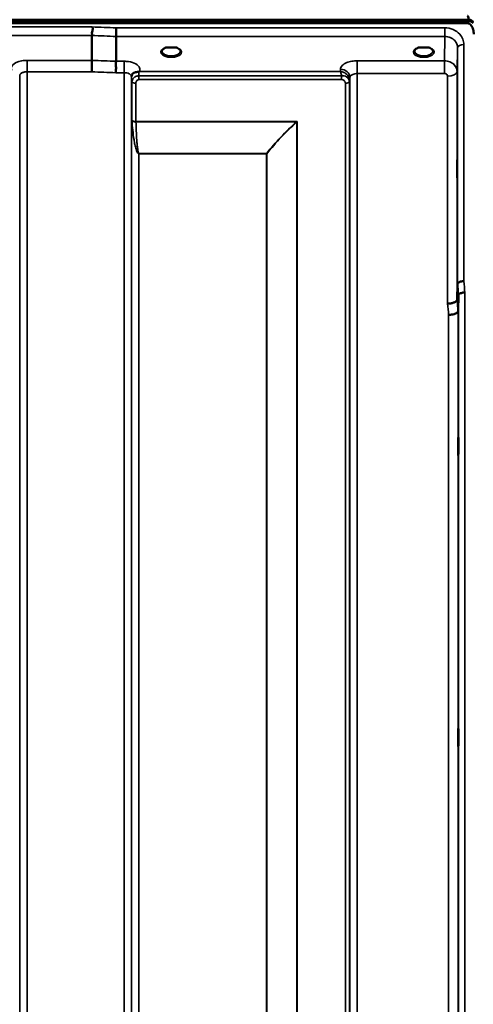
# Model space of a CAD drawing. Units: millimetres. Extents: x 0 to 11880, y 0 to 8400.
# Drawn here: x 3401 to 3615, y 5608 to 6074 of the extents above; entities that cross this region are included whole.
import ezdxf

# ---------------------------------------------------------------- set-up
doc = ezdxf.new("R2010")
doc.units = ezdxf.units.MM
doc.header["$LTSCALE"] = 40
doc.layers.add('Visible (ISO)', color=7, linetype='Continuous', lineweight=50)
doc.layers.add('Visible Narrow (ISO)', color=7, linetype='Continuous', lineweight=35)

# ---------------------------------------------------------------- blocks, each defined once
blk = doc.blocks.new('17')
at = {"layer": 'Visible (ISO)'}
for p, q in [((2617.58, 6073.99), (3613.29, 6073.99)), ((2617.58, 6073.56), (3613.29, 6073.56)), ((3613.21, 6074.12), (2617.65, 6074.12)), ((3613.29, 6073.56), (3613.29, 6073.99)), ((3612.59, 6072.45), (2618.27, 6072.45)), ((3434.93, 6054.87), (3434.93, 6066.61)), ((3446.38, 6054.43), (3446.38, 6066.17)), ((3471.71, 6060.93), (3470.08, 6060.93)), ((3474.78, 6060.93), (3473.16, 6060.93)), ((3591.21, 6060.93), (3589.58, 6060.93)), ((3594.28, 6060.93), (3592.66, 6060.93)), ((3595.38, 6057.85), (3595.38, 6057.85)), ((3607.71, 5941.48), (3607.91, 5949.19)), ((3608.41, 5943.83), (3608.21, 5936.12))]:
    blk.add_line(p, q, dxfattribs=at)
for centre, major_axis, ratio, start_param, end_param in [((3612.59, 5990.09), (0, 85.91), 0.034921, 6.073479, 6.283185), ((3612.59, 6112.82), (0, 40.37), 0.074317, 3.141593, 3.376416), ((3612.59, 6072.42), (-3, 0), 0.577198, 3.51876, 4.502683), ((3612.59, 6072.31), (-3, 0), 0.577198, 3.519491, 4.477565), ((3612.59, 6071.87), (-3, 0), 0.577198, 3.519491, 4.477565), ((3472.43, 6058.78), (4.3, 0), 0.507426, 1.401426, 1.740167), ((3591.93, 6058.78), (4.3, 0), 0.507426, 1.401426, 1.740167)]:
    blk.add_ellipse(centre, major_axis=major_axis, ratio=ratio, start_param=start_param, end_param=end_param, dxfattribs=at)
for points, knots in [([(3434.93, 6066.61), (3434.93, 6066.72), (3434.95, 6066.87), (3434.97, 6067.26), (3434.96, 6067.47), (3434.94, 6067.8), (3434.91, 6068.03), (3435.06, 6068.69), (3435.17, 6068.97), (3435.3, 6069.47), (3435.33, 6069.69), (3435.31, 6070.04), (3435.28, 6070.17), (3435.18, 6070.43), (3435.1, 6070.55), (3435.01, 6070.67), (3435, 6070.67), (3435, 6070.68)], [-0.6323935, -0.6323935, -0.6323935, -0.6323935, -0.5064712, -0.5064712, -0.3706207, -0.3706207, -0.2436974, -0.2436974, -0.1559018, -0.1559018, -0.0885682, -0.0885682, -0.0463538, -0.0463538, 0, 0, 0.0026204, 0.0026204, 0.0026204, 0.0026204]), ([(3446.45, 6070.24), (3446.44, 6069.9), (3446.43, 6069.53), (3446.42, 6068.76), (3446.41, 6068.36), (3446.4, 6067.88), (3446.4, 6067.77), (3446.39, 6067.41), (3446.39, 6067.17), (3446.39, 6066.63), (3446.38, 6066.37), (3446.38, 6066.17)], [-0.4683811, -0.4683811, -0.4683811, -0.4683811, -0.3515625, -0.3515625, -0.2343503, -0.2343503, -0.2007526, -0.2007526, -0.1171674, -0.1171674, 0, 0, 0, 0]), ([(3615.59, 6067.29), (3615.59, 6067.97), (3615.51, 6068.71), (3615.13, 6070.13), (3614.85, 6070.81), (3614.21, 6071.65), (3613.95, 6071.92), (3613.48, 6072.22), (3613.31, 6072.31), (3612.96, 6072.42), (3612.78, 6072.45), (3612.59, 6072.45)], [2.0653498, 2.0653498, 2.0653498, 2.0653498, 2.2986083, 2.2986083, 2.5318667, 2.5318667, 2.6447539, 2.6447539, 2.7011975, 2.7011975, 2.7576411, 2.7576411, 2.7576411, 2.7576411]), ([(3470.16, 6060.93), (3469.78, 6060.82), (3469.43, 6060.68), (3468.84, 6060.37), (3468.58, 6060.18), (3468.23, 6059.83), (3468.13, 6059.66), (3468.05, 6059.41), (3468.03, 6059.32), (3468.03, 6059.23)], [0.0085532, 0.0085532, 0.0085532, 0.0085532, 0.1405112, 0.1405112, 0.2787515, 0.2787515, 0.4121631, 0.4121631, 0.4879758, 0.4879758, 0.4879758, 0.4879758]), ([(3470.08, 6060.93), (3470.03, 6060.93), (3469.98, 6060.92), (3469.89, 6060.92), (3469.84, 6060.91), (3469.8, 6060.91), (3469.8, 6060.91), (3469.8, 6060.91)], [0.00000044, 0.00000044, 0.00000044, 0.00000044, 0.01410331, 0.01410331, 0.02810705, 0.02810705, 0.02833784, 0.02833784, 0.02833784, 0.02833784]), ([(3476.83, 6059.24), (3476.83, 6059.36), (3476.81, 6059.47), (3476.7, 6059.72), (3476.61, 6059.84), (3476.32, 6060.15), (3476.07, 6060.34), (3475.47, 6060.67), (3475.12, 6060.81), (3474.73, 6060.92), (3474.72, 6060.92), (3474.71, 6060.93)], [0, 0, 0, 0, 0.1039405, 0.1039405, 0.1996016, 0.1996016, 0.34255, 0.34255, 0.4754874, 0.4754874, 0.4795788, 0.4795788, 0.4795788, 0.4795788]), ([(3475.07, 6060.91), (3475.07, 6060.91), (3475.07, 6060.91), (3475.02, 6060.91), (3474.97, 6060.92), (3474.89, 6060.92), (3474.85, 6060.93), (3474.8, 6060.93), (3474.79, 6060.93), (3474.78, 6060.93)], [-0.0002294, -0.0002294, -0.0002294, -0.0002294, 0, 0, 0.01402958, 0.01402958, 0.02551005, 0.02551005, 0.02830654, 0.02830654, 0.02830654, 0.02830654]), ([(3589.66, 6060.93), (3589.28, 6060.82), (3588.93, 6060.68), (3588.34, 6060.37), (3588.08, 6060.18), (3587.73, 6059.83), (3587.63, 6059.66), (3587.55, 6059.41), (3587.53, 6059.32), (3587.53, 6059.24)], [0.008553, 0.008553, 0.008553, 0.008553, 0.1405113, 0.1405113, 0.2787513, 0.2787513, 0.4121639, 0.4121639, 0.487947, 0.487947, 0.487947, 0.487947]), ([(3589.58, 6060.93), (3589.53, 6060.93), (3589.48, 6060.92), (3589.39, 6060.92), (3589.34, 6060.91), (3589.3, 6060.91), (3589.3, 6060.91), (3589.3, 6060.91)], [0.00000044, 0.00000044, 0.00000044, 0.00000044, 0.01410331, 0.01410331, 0.02810706, 0.02810706, 0.02833782, 0.02833782, 0.02833782, 0.02833782]), ([(3596.33, 6059.24), (3596.33, 6059.36), (3596.31, 6059.47), (3596.2, 6059.72), (3596.11, 6059.84), (3595.82, 6060.15), (3595.57, 6060.34), (3594.96, 6060.67), (3594.62, 6060.81), (3594.23, 6060.92), (3594.22, 6060.92), (3594.21, 6060.93)], [0, 0, 0, 0, 0.1039784, 0.1039784, 0.1996576, 0.1996576, 0.3425319, 0.3425319, 0.4754632, 0.4754632, 0.4795437, 0.4795437, 0.4795437, 0.4795437]), ([(3594.57, 6060.91), (3594.57, 6060.91), (3594.57, 6060.91), (3594.52, 6060.91), (3594.47, 6060.92), (3594.39, 6060.92), (3594.35, 6060.93), (3594.3, 6060.93), (3594.29, 6060.93), (3594.28, 6060.93)], [-0.00022936, -0.00022936, -0.00022936, -0.00022936, 0, 0, 0.01402871, 0.01402871, 0.02550845, 0.02550845, 0.02830476, 0.02830476, 0.02830476, 0.02830476]), ([(3434.84, 6049.47), (3434.84, 6049.48), (3434.85, 6049.48), (3434.85, 6049.49), (3434.86, 6049.93), (3434.87, 6050.41), (3434.88, 6051.28), (3434.89, 6051.67), (3434.9, 6052.18), (3434.9, 6052.31), (3434.91, 6052.95), (3434.92, 6053.42), (3434.93, 6054.25), (3434.93, 6054.61), (3434.93, 6054.87)], [-0.0015257, -0.0015257, -0.0015257, -0.0015257, 0, 0, 0, 0.1507538, 0.1507538, 0.2646793, 0.2646793, 0.3070388, 0.3070388, 0.4632847, 0.4632847, 0.6195095, 0.6195095, 0.6195095, 0.6195095]), ([(3446.3, 6049.04), (3446.29, 6049.05), (3446.29, 6049.06), (3446.23, 6049.21), (3446.19, 6049.36), (3446.15, 6049.68), (3446.16, 6049.84), (3446.2, 6050.33), (3446.28, 6050.66), (3446.36, 6051.25), (3446.37, 6051.59), (3446.26, 6052.25), (3446.15, 6052.71), (3446.2, 6053.5), (3446.24, 6053.72), (3446.34, 6054.11), (3446.38, 6054.29), (3446.38, 6054.43)], [-1.373076, -1.373076, -1.373076, -1.373076, -1.361739, -1.361739, -1.165445, -1.165445, -0.975869, -0.975869, -0.599708, -0.599708, -0.305478, -0.305478, -0.161011, -0.161011, -0.085888, -0.085888, -0.000005, -0.000005, -0.000005, -0.000005]), ([(3457.14, 6049.52), (3457.11, 6049.51), (3457.08, 6049.5), (3457.05, 6049.49), (3456.99, 6049.48), (3456.93, 6049.46), (3456.87, 6049.46), (3456.77, 6049.44), (3456.64, 6049.43), (3456.51, 6049.41), (3456.23, 6049.38), (3455.89, 6049.34), (3455.55, 6049.27)], [0.0000233, 0.0000233, 0.0000233, 0.0000233, 0.0107836, 0.0107836, 0.0107836, 0.0290124, 0.0290124, 0.0290124, 0.0609499, 0.0609499, 0.0609499, 0.1272002, 0.1272002, 0.1272002, 0.1272002]), ([(3457.35, 6049.6), (3457.35, 6049.6), (3457.35, 6049.6), (3457.35, 6049.6), (3457.35, 6049.6), (3457.35, 6049.6), (3457.35, 6049.6), (3457.35, 6049.6), (3457.35, 6049.6), (3457.35, 6049.6), (3457.35, 6049.6), (3457.35, 6049.6), (3457.35, 6049.6), (3457.35, 6049.6), (3457.34, 6049.6), (3457.32, 6049.59), (3457.31, 6049.59), (3457.28, 6049.58), (3457.26, 6049.57), (3457.21, 6049.55), (3457.18, 6049.53), (3457.14, 6049.52)], [-0.02868813, -0.02868813, -0.02868813, -0.02868813, -0.02853729, -0.02853729, -0.02844632, -0.02844632, -0.02838776, -0.02838776, -0.0283276, -0.0283276, -0.02820551, -0.02820551, -0.02762848, -0.02762848, -0.02301806, -0.02301806, -0.01977012, -0.01977012, -0.01314234, -0.01314234, 0, 0, 0, 0]), ([(3453.86, 6048.1), (3453.77, 6047.94), (3453.68, 6047.7), (3453.63, 6047.39), (3453.63, 6047.34), (3453.63, 6047.28)], [0, 0, 0, 0, 0.1525329, 0.1525329, 0.1867413, 0.1867413, 0.1867413, 0.1867413]), ([(3455.55, 6049.27), (3455.29, 6049.2), (3455.04, 6049.11), (3454.82, 6049), (3454.68, 6048.92), (3454.54, 6048.84), (3454.42, 6048.74), (3454.17, 6048.54), (3453.99, 6048.32), (3453.86, 6048.1)], [0, 0, 0, 0, 0.0947716, 0.0947716, 0.0947716, 0.155503, 0.155503, 0.155503, 0.2843047, 0.2843047, 0.2843047, 0.2843047]), ([(3607.8, 6001.56), (3607.8, 6001.24), (3607.8, 6000.94), (3607.79, 6000.25), (3607.78, 5999.91), (3607.78, 5999.69), (3607.77, 5999.47), (3607.77, 5999.33), (3607.76, 5999.28), (3607.76, 5999.38), (3607.75, 5999.74), (3607.75, 6000.04), (3607.74, 6000.8), (3607.74, 6001.27), (3607.74, 6002.24), (3607.74, 6002.8), (3607.75, 6003.92), (3607.75, 6004.49), (3607.76, 6005.49), (3607.76, 6005.99), (3607.77, 6006.83), (3607.77, 6007.16), (3607.78, 6007.62), (3607.79, 6007.77), (3607.8, 6007.82), (3607.8, 6007.73), (3607.81, 6007.37), (3607.81, 6007.07), (3607.82, 6006.3), (3607.82, 6005.83), (3607.82, 6004.86), (3607.82, 6004.3), (3607.81, 6003.16), (3607.81, 6002.59), (3607.8, 6001.91), (3607.8, 6001.73), (3607.8, 6001.56)], [-0.26495, -0.26495, -0.26495, -0.26495, -0.160662, -0.160662, 0, 0, 0, 0.159533, 0.159533, 0.319067, 0.319067, 0.478594, 0.478594, 0.63812, 0.63812, 0.797647, 0.797647, 0.957174, 0.957174, 1.116707, 1.116707, 1.276241, 1.276241, 1.436902, 1.436902, 1.597564, 1.597564, 1.758222, 1.758222, 1.918881, 1.918881, 2.079539, 2.079539, 2.240197, 2.240197, 2.296571, 2.296571, 2.296571, 2.296571]), ([(3610.91, 5950.35), (3610.51, 5950.34), (3610.12, 5950.29), (3609.5, 5950.18), (3609.26, 5950.12), (3608.95, 5950.02), (3608.87, 5949.99), (3608.52, 5949.85), (3608.3, 5949.73), (3607.99, 5949.47), (3607.91, 5949.33), (3607.91, 5949.19)], [-0.0007866, -0.0007866, -0.0007866, -0.0007866, 0.1180269, 0.1180269, 0.2009646, 0.2009646, 0.2352981, 0.2352981, 0.3524531, 0.3524531, 0.469547, 0.469547, 0.469547, 0.469547]), ([(3611.41, 5944.97), (3611.4, 5944.97), (3611.39, 5944.97), (3611.17, 5945.01), (3610.96, 5945), (3610.55, 5944.95), (3610.35, 5944.91), (3609.92, 5944.78), (3609.61, 5944.69), (3609.11, 5944.56), (3608.85, 5944.49), (3608.58, 5944.24), (3608.51, 5944.15), (3608.43, 5943.98), (3608.41, 5943.9), (3608.41, 5943.83)], [-0.908239, -0.908239, -0.908239, -0.908239, -0.901585, -0.901585, -0.7083508, -0.7083508, -0.5176653, -0.5176653, -0.2661529, -0.2661529, -0.120297, -0.120297, -0.0603806, -0.0603806, -0.0000141, -0.0000141, -0.0000141, -0.0000141]), ([(3603.21, 5939.74), (3603.22, 5939.74), (3603.23, 5939.74), (3603.57, 5939.72), (3603.89, 5939.74), (3604.53, 5939.82), (3604.84, 5939.88), (3605.33, 5939.98), (3605.52, 5940.03), (3605.95, 5940.14), (3606.17, 5940.22), (3606.84, 5940.49), (3607.14, 5940.65), (3607.61, 5941.05), (3607.7, 5941.3), (3607.71, 5941.48)], [-0.0032483, -0.0032483, -0.0032483, -0.0032483, 0, 0, 0.0984278, 0.0984278, 0.1967689, 0.1967689, 0.2618982, 0.2618982, 0.3483698, 0.3483698, 0.5407666, 0.5407666, 0.7851475, 0.7851475, 0.7851475, 0.7851475]), ([(3603.71, 5934.41), (3604.3, 5934.43), (3604.89, 5934.5), (3605.44, 5934.6), (3605.51, 5934.61), (3605.58, 5934.62), (3605.65, 5934.64), (3606.11, 5934.73), (3606.53, 5934.85), (3606.89, 5934.99), (3607, 5935.03), (3607.11, 5935.08), (3607.21, 5935.12), (3607.48, 5935.25), (3607.69, 5935.38), (3607.86, 5935.52), (3608.08, 5935.71), (3608.2, 5935.92), (3608.21, 5936.12)], [-0.7054711, -0.7054711, -0.7054711, -0.7054711, -0.527257, -0.527257, -0.527257, -0.5038701, -0.5038701, -0.5038701, -0.3513575, -0.3513575, -0.3513575, -0.3022898, -0.3022898, -0.3022898, -0.1756338, -0.1756338, -0.1756338, 0, 0, 0, 0]), ([(3608.28, 5867.98), (3608.27, 5867.85), (3608.27, 5867.81), (3608.26, 5867.96), (3608.26, 5868.15), (3608.25, 5868.69), (3608.25, 5869.06), (3608.24, 5869.96), (3608.24, 5870.48), (3608.24, 5871.51), (3608.24, 5872.08), (3608.25, 5873.2), (3608.25, 5873.75), (3608.26, 5874.67), (3608.26, 5875.11), (3608.27, 5875.8), (3608.27, 5876.05), (3608.28, 5876.33), (3608.29, 5876.38), (3608.3, 5876.24), (3608.3, 5876.05), (3608.31, 5875.51), (3608.31, 5875.14), (3608.32, 5874.23), (3608.32, 5873.71), (3608.32, 5872.68), (3608.32, 5872.1), (3608.31, 5870.97), (3608.31, 5870.42), (3608.3, 5869.5), (3608.3, 5869.06), (3608.29, 5868.37), (3608.28, 5868.12), (3608.28, 5867.98)], [0, 0, 0, 0, 0.159533, 0.159533, 0.319067, 0.319067, 0.478594, 0.478594, 0.63812, 0.63812, 0.797647, 0.797647, 0.957174, 0.957174, 1.116707, 1.116707, 1.276241, 1.276241, 1.436902, 1.436902, 1.597564, 1.597564, 1.758222, 1.758222, 1.918881, 1.918881, 2.079539, 2.079539, 2.240197, 2.240197, 2.400859, 2.400859, 2.56152, 2.56152, 2.56152, 2.56152]), ([(3608.28, 5730.09), (3608.27, 5730.05), (3608.27, 5730.11), (3608.26, 5730.45), (3608.26, 5730.74), (3608.25, 5731.42), (3608.25, 5731.87), (3608.24, 5732.87), (3608.24, 5733.43), (3608.24, 5734.49), (3608.24, 5735.06), (3608.25, 5736.14), (3608.25, 5736.65), (3608.26, 5737.46), (3608.26, 5737.83), (3608.27, 5738.35), (3608.27, 5738.51), (3608.28, 5738.61), (3608.29, 5738.56), (3608.3, 5738.22), (3608.3, 5737.94), (3608.31, 5737.25), (3608.31, 5736.8), (3608.32, 5735.79), (3608.32, 5735.23), (3608.32, 5734.17), (3608.32, 5733.59), (3608.31, 5732.5), (3608.31, 5732), (3608.3, 5731.18), (3608.3, 5730.81), (3608.29, 5730.29), (3608.28, 5730.14), (3608.28, 5730.09)], [0, 0, 0, 0, 0.159533, 0.159533, 0.319067, 0.319067, 0.478594, 0.478594, 0.63812, 0.63812, 0.797647, 0.797647, 0.957174, 0.957174, 1.116707, 1.116707, 1.276241, 1.276241, 1.436902, 1.436902, 1.597564, 1.597564, 1.758222, 1.758222, 1.918881, 1.918881, 2.079539, 2.079539, 2.240197, 2.240197, 2.400859, 2.400859, 2.56152, 2.56152, 2.56152, 2.56152])]:
    blk.add_open_spline(points, degree=3, knots=knots, dxfattribs=at)
for points in [[(3605.14, 6053.73), (3605.14, 6053.73), (3605.14, 6053.73), (3605.14, 6053.73)], [(3606.2, 6052.91), (3606.2, 6052.91), (3606.2, 6052.91), (3606.2, 6052.91)], [(3400.74, 6047.65), (3400.74, 6047.65), (3400.74, 6047.66), (3400.74, 6047.66)]]:
    blk.add_open_spline(points, degree=3, dxfattribs=at)
at = {"layer": 'Visible Narrow (ISO)'}
for p, q in [((3435, 6070.68), (2795.87, 6070.68)), ((3601.91, 6070.24), (3446.45, 6070.24)), ((3601.91, 6066.17), (3601.91, 6070.24)), ((2795.93, 6066.61), (3434.93, 6066.61)), ((3446.38, 6066.17), (3601.91, 6066.17)), ((3601.91, 6066.17), (3601.71, 6054.68)), ((3607.71, 6049.47), (3607.91, 6060.93)), ((3607.91, 5949.19), (3607.91, 6060.93)), ((3610.91, 6062.37), (3610.91, 5950.35)), ((3434.93, 6054.87), (3404.24, 6054.87)), ((3404.24, 6054.87), (3404.24, 6049.47)), ((3450.13, 6054.43), (3446.38, 6054.43)), ((3450.13, 6049.04), (3450.13, 6054.43)), ((3601.71, 6054.68), (3560.49, 6054.68)), ((3560.49, 6054.68), (3560.49, 6048.61)), ((3595.74, 6058.12), (3595.74, 6058.12)), ((3601.71, 6054.68), (3601.71, 6048.61)), ((3404.24, 6049.47), (3404.24, 4874.59)), ((3404.24, 6049.47), (3434.84, 6049.47)), ((3552.47, 6049.6), (3457.35, 6049.6)), ((3552.49, 6050.66), (3552.47, 6049.6)), ((3607.71, 6049.47), (3607.71, 5941.48)), ((3400.74, 4878.06), (3400.74, 6047.63)), ((3446.3, 6049.04), (3450.13, 6049.04)), ((3450.13, 4874.6), (3450.13, 6049.04)), ((3453.63, 6047.34), (3453.64, 6046.57)), ((3453.62, 6047.2), (3453.62, 4878.07)), ((3453.65, 4881.14), (3453.65, 6045.23)), ((3457.15, 6045.77), (3457.15, 6047.56)), ((3553.05, 6047.56), (3457.15, 6047.56)), ((3457.15, 6045.77), (3553.05, 6045.77)), ((3553.05, 6045.77), (3553.05, 6047.56)), ((3556.96, 6045.2), (3556.99, 6046.76)), ((3556.96, 6045.2), (3556.96, 4881.14)), ((3556.99, 4878.08), (3556.99, 6046.76)), ((3560.49, 6048.61), (3560.49, 4874.6)), ((3560.49, 6048.61), (3601.71, 6048.61)), ((3603.21, 5939.74), (3603.21, 6047.31)), ((3453.85, 6026.57), (3453.85, 6044.67)), ((3455.74, 6044.03), (3455.74, 6025.95)), ((3554.88, 4883.61), (3554.88, 6044)), ((3556.76, 6044.65), (3556.76, 4882.27)), ((3532.01, 6025.95), (3455.74, 6025.95)), ((3455.74, 6025.82), (3531.73, 6025.82)), ((3531.73, 6025.83), (3531.73, 6025.82)), ((3531.87, 4884.22), (3531.87, 6025.7)), ((3531.87, 6025.7), (3531.87, 6025.7)), ((3532.01, 6025.95), (3532.01, 4884.2)), ((3517.57, 6010.76), (3457.15, 6010.76)), ((3457.15, 6010.76), (3457.15, 6010.67)), ((3457.15, 6010.67), (3517.57, 6010.67)), ((3457.15, 6010.67), (3457.15, 4886.08)), ((3517.57, 6010.76), (3517.57, 6010.67)), ((3517.57, 4886.08), (3517.57, 6010.67)), ((3517.71, 6010.67), (3517.71, 4886.07)), ((3608.41, 4859.87), (3608.41, 5943.83)), ((3611.41, 5944.97), (3611.41, 4856.92)), ((3603.71, 4886.52), (3603.71, 5934.41)), ((3608.21, 5936.12), (3608.21, 4882.1))]:
    blk.add_line(p, q, dxfattribs=at)
for centre, major_axis, ratio, start_param, end_param in [((3173.78, 5664.51), (18712.37, -706.95), 0.022204, 1.557063, 1.557675), ((3173.64, 5661.93), (18712.37, -704.36), 0.022123, 1.557053, 1.557665), ((3472.43, 6058.81), (4.9, 0), 0.507426, 2.138671, 7.286107), ((3472.43, 6059.24), (-4.4, 0), 0.508285, 0.003211, 3.138609), ((3591.93, 6058.81), (4.9, 0), 0.507426, 2.138671, 7.286107), ((3591.93, 6059.24), (-4.4, 0), 0.508285, 0.003145, 3.138682), ((3610.91, 6060.91), (-3, 0), 0.485194, 4.712389, 6.274459), ((3013.47, 5667.95), (18185.58, -684.53), 0.022123, 1.547822, 1.548451), ((3013.3, 5664.51), (18185.58, -681.08), 0.022011, 1.547808, 1.548438), ((3457.14, 6045.73), (0, 4.5), 0.001693, 5.130974, 5.714861), ((3552.49, 6046.78), (4.5, -0.08), 0.861674, 0.01503, 1.585611), ((3603.21, 6049.49), (4.5, 0), 0.484558, 4.712389, 6.274459), ((3457.14, 6046.59), (-3.5, -0.06), 0.861674, 5.171658, 6.268166), ((3457.15, 6045.24), (-3.5, 0), 0.485937, 0.008727, 0.339831), ((3554.88, 6045.03), (2, 0.06), 0.485829, 4.69875, 5.92971), ((3553.46, 6045.24), (3.5, 0.1), 0.485791, 5.929719, 6.259924), ((3553.46, 6045.22), (3.5, 0), 0.485909, 5.943348, 6.274459), ((3553.9, 6044.66), (0.07, -3.06), 0.934317, 1.544689, 1.574735), ((3554.71, 6045.24), (0.08, -2.75), 0.817907, 1.536439, 1.571109), ((3455.74, 6045), (-2, 0), 0.485937, 0.339837, 1.570796), ((3554.88, 6044.98), (2, 0), 0.485909, 4.712389, 5.943348), ((3553.27, 6044.01), (0.05, -1.72), 0.936544, 1.542038, 1.572083), ((3455.74, 6026.88), (-2, 0), 0.462796, 0.339837, 1.570796), ((3455.32, 6024.67), (1.06, -3), 0.341918, 3.912045, 4.01945), ((3455.74, 6026.62), (-2, -0.06), 0.398479, 0.334949, 1.559685), ((3456.69, 6025.34), (-0.51, 1.54), 0.51783, 0.999238, 1.08679), ((3532.01, 6021.35), (-8.65, -4.89), 0.413513, 4.48258, 4.513979), ((3531.73, 6026.63), (-1.36, 1.47), 0.283313, 1.869148, 1.967713), ((3531.73, 6026.62), (-1.34, 1.48), 0.280256, 1.870552, 1.969931), ((3532.01, 6021.38), (4, 9.03), 0.206967, 1.133923, 1.165496), ((3517.57, 6011.56), (-1.58, 1.23), 0.324659, 1.817816, 1.903567), ((3517.57, 6011.56), (2, 0), 0.443798, 4.712389, 4.782202), ((3601.3, 5664.27), (64.83, -817), 0.037873, 1.917025, 1.924017), ((3604.29, 5664.51), (-64.83, 820), 0.037736, 5.058479, 5.065472), ((3596.76, 5664.51), (63.04, -790), 0.038086, 1.916423, 1.923614), ((3601.24, 5664.86), (-63.04, 794.5), 0.037873, 5.057804, 5.064994)]:
    blk.add_ellipse(centre, major_axis=major_axis, ratio=ratio, start_param=start_param, end_param=end_param, dxfattribs=at)
for points, knots in [([(3610.91, 6062.37), (3610.91, 6063.25), (3610.56, 6065.03), (3608.91, 6067.64), (3605.93, 6069.71), (3603.25, 6070.24), (3601.91, 6070.24)], [0, 0, 0, 0, 0.301368, 0.602737, 1.004561, 1.406386, 1.406386, 1.406386, 1.406386]), ([(3601.91, 6066.17), (3602.8, 6066.17), (3603.69, 6066), (3604.5, 6065.66), (3605.31, 6065.32), (3606.03, 6064.82), (3606.59, 6064.21), (3607.01, 6063.75), (3607.34, 6063.23), (3607.57, 6062.67), (3607.79, 6062.11), (3607.91, 6061.52), (3607.91, 6060.93)], [-1.406386, -1.406386, -1.406386, -1.406386, -1.004561, -1.004561, -1.004561, -0.602737, -0.602737, -0.602737, -0.301368, -0.301368, -0.301368, 0, 0, 0, 0]), ([(3469.8, 6060.91), (3469.86, 6060.91), (3469.96, 6060.91), (3470.06, 6060.92), (3470.09, 6060.93), (3470.1, 6060.93)], [0, 0, 0, 0, 0.02019158, 0.03028737, 0.03235477, 0.03235477, 0.03235477, 0.03235477]), ([(3474.76, 6060.93), (3474.77, 6060.93), (3474.81, 6060.92), (3474.91, 6060.91), (3475, 6060.91), (3475.07, 6060.91)], [0.10902371, 0.10902371, 0.10902371, 0.10902371, 0.1110537, 0.12114949, 0.14134107, 0.14134107, 0.14134107, 0.14134107]), ([(3589.3, 6060.91), (3589.36, 6060.91), (3589.46, 6060.91), (3589.56, 6060.92), (3589.59, 6060.93), (3589.6, 6060.93)], [0, 0, 0, 0, 0.02019158, 0.03028737, 0.03235476, 0.03235476, 0.03235476, 0.03235476]), ([(3594.26, 6060.93), (3594.27, 6060.93), (3594.31, 6060.92), (3594.41, 6060.91), (3594.5, 6060.91), (3594.57, 6060.91)], [0.10902371, 0.10902371, 0.10902371, 0.10902371, 0.1110537, 0.12114949, 0.14134107, 0.14134107, 0.14134107, 0.14134107]), ([(3404.24, 6054.87), (3403.38, 6054.87), (3402, 6054.75), (3400.13, 6054.29), (3398.11, 6053.45), (3396.9, 6052.23), (3396.68, 6050.94), (3396.84, 6050.36), (3397.01, 6050.04)], [4.684727, 4.684727, 4.684727, 4.684727, 4.94152, 5.095595, 5.301029, 5.711897, 5.865972, 6.057718, 6.057718, 6.057718, 6.057718]), ([(3457.35, 6049.6), (3457.66, 6050.17), (3457.77, 6051.49), (3455.93, 6053.34), (3452.89, 6054.29), (3450.81, 6054.43), (3450.13, 6054.43)], [-6.057765, -6.057765, -6.057765, -6.057765, -5.712164, -5.301204, -4.890243, -4.684763, -4.684763, -4.684763, -4.684763]), ([(3560.49, 6054.68), (3559.6, 6054.68), (3557.81, 6054.53), (3555.17, 6053.79), (3553.06, 6052.46), (3552.5, 6051.26), (3552.49, 6050.66)], [-1.241916, -1.241916, -1.241916, -1.241916, -0.975791, -0.709666, -0.354833, 0, 0, 0, 0]), ([(3607.71, 6049.47), (3607.71, 6050.63), (3607.24, 6051.8), (3606.4, 6052.71), (3605.84, 6053.32), (3605.11, 6053.82), (3604.3, 6054.16), (3603.5, 6054.5), (3602.6, 6054.68), (3601.71, 6054.68)], [0, 0, 0, 0, 0.1004589, 0.1004589, 0.1004589, 0.1674315, 0.1674315, 0.1674315, 0.2344041, 0.2344041, 0.2344041, 0.2344041]), ([(3400.74, 6047.63), (3400.74, 6047.63), (3400.74, 6047.64), (3400.74, 6047.64), (3400.74, 6047.75), (3400.76, 6047.86), (3400.8, 6047.97), (3400.85, 6048.1), (3400.92, 6048.22), (3401.02, 6048.34), (3401.17, 6048.54), (3401.39, 6048.72), (3401.66, 6048.87), (3401.7, 6048.9), (3401.74, 6048.92), (3401.78, 6048.94), (3401.97, 6049.04), (3402.18, 6049.12), (3402.41, 6049.2), (3402.57, 6049.25), (3402.74, 6049.3), (3402.91, 6049.33), (3402.96, 6049.34), (3403.01, 6049.35), (3403.06, 6049.36), (3403.43, 6049.44), (3403.84, 6049.47), (3404.24, 6049.47)], [-5.84907, -5.84907, -5.84907, -5.84907, -5.845691, -5.845691, -5.845691, -5.712233, -5.712233, -5.712233, -5.55534, -5.55534, -5.55534, -5.301234, -5.301234, -5.301234, -5.265066, -5.265066, -5.265066, -5.095451, -5.095451, -5.095451, -4.974875, -4.974875, -4.974875, -4.941208, -4.941208, -4.941208, -4.684727, -4.684727, -4.684727, -4.684727]), ([(3556.96, 6045.3), (3556.95, 6045.65), (3556.82, 6046.35), (3556.36, 6047.29), (3555.72, 6048.07), (3554.73, 6048.89), (3553.63, 6049.39), (3552.77, 6049.57), (3552.48, 6049.6), (3552.48, 6049.6), (3552.47, 6049.6)], [0, 0, 0, 0, 0.0266646, 0.0533292, 0.0799938, 0.1066585, 0.1599877, 0.1866523, 0.1866523, 0.187282, 0.187282, 0.187282, 0.187282]), ([(3552.47, 6049.6), (3552.47, 6049.6), (3552.47, 6049.6), (3552.54, 6049.45), (3552.73, 6048.94), (3552.92, 6048.2), (3553.04, 6047.6), (3553.05, 6047.56)], [-0.18728203, -0.18728203, -0.18728203, -0.18728203, -0.18665232, -0.18665232, -0.1599877, -0.10665847, -0.10281485, -0.10281485, -0.10281485, -0.10281485]), ([(3450.13, 6049.04), (3450.44, 6049.04), (3450.77, 6049.01), (3451.08, 6048.97), (3451.21, 6048.95), (3451.33, 6048.93), (3451.45, 6048.9), (3451.87, 6048.81), (3452.26, 6048.67), (3452.58, 6048.5), (3452.62, 6048.48), (3452.66, 6048.46), (3452.7, 6048.44), (3452.97, 6048.28), (3453.19, 6048.1), (3453.35, 6047.91), (3453.44, 6047.79), (3453.51, 6047.66), (3453.56, 6047.53), (3453.6, 6047.42), (3453.62, 6047.31), (3453.62, 6047.2), (3453.62, 6047.2), (3453.62, 6047.2), (3453.62, 6047.2)], [4.684763, 4.684763, 4.684763, 4.684763, 4.889934, 4.889934, 4.889934, 4.974906, 4.974906, 4.974906, 5.265095, 5.265095, 5.265095, 5.301297, 5.301297, 5.301297, 5.555372, 5.555372, 5.555372, 5.712463, 5.712463, 5.712463, 5.84573, 5.84573, 5.84573, 5.849114, 5.849114, 5.849114, 5.849114]), ([(3453.64, 6046.57), (3453.64, 6046.5), (3453.65, 6046.29), (3453.65, 6045.8), (3453.65, 6045.42), (3453.65, 6045.23)], [-0.1536476, -0.1536476, -0.1536476, -0.1536476, -0.1097483, -0.065849, 0, 0, 0, 0]), ([(3457.15, 6047.55), (3456.54, 6047.55), (3455.94, 6047.4), (3455.45, 6047.14), (3455.27, 6047.05), (3455.12, 6046.94), (3454.97, 6046.83), (3454.72, 6046.63), (3454.51, 6046.41), (3454.35, 6046.19), (3454.35, 6046.18), (3454.34, 6046.17), (3454.33, 6046.16), (3454.09, 6045.81), (3453.96, 6045.47), (3453.9, 6045.15), (3453.87, 6044.99), (3453.86, 6044.84), (3453.86, 6044.67)], [0, 0, 0, 0, 0.0779224, 0.0779224, 0.0779224, 0.1050128, 0.1050128, 0.1050128, 0.1536156, 0.1536156, 0.1536156, 0.1558448, 0.1558448, 0.1558448, 0.2337672, 0.2337672, 0.2337672, 0.2727284, 0.2727284, 0.2727284, 0.2727284]), ([(3455.74, 6044.03), (3455.74, 6044.14), (3455.76, 6044.48), (3455.89, 6045.04), (3456.37, 6045.61), (3456.89, 6045.77), (3457.15, 6045.77)], [-0.2727284, -0.2727284, -0.2727284, -0.2727284, -0.2337672, -0.1558448, -0.0779224, 0, 0, 0, 0]), ([(3556.76, 6044.74), (3556.74, 6045.66), (3555.9, 6047.2), (3553.91, 6047.69), (3553.05, 6047.56)], [0, 0, 0, 0, 0.1684661, 0.2948157, 0.2948157, 0.2948157, 0.2948157]), ([(3553.05, 6045.77), (3553.47, 6045.77), (3554.44, 6045.4), (3554.86, 6044.55), (3554.88, 6044.06)], [-0.2948157, -0.2948157, -0.2948157, -0.2948157, -0.1684661, 0, 0, 0, 0]), ([(3556.99, 6046.76), (3556.99, 6047.04), (3557.24, 6047.59), (3558.16, 6048.2), (3559.32, 6048.54), (3560.1, 6048.61), (3560.49, 6048.61)], [0, 0, 0, 0, 0.354833, 0.709666, 0.975791, 1.241916, 1.241916, 1.241916, 1.241916]), ([(3601.71, 6048.61), (3601.93, 6048.61), (3602.38, 6048.53), (3603.01, 6048.09), (3603.21, 6047.6), (3603.21, 6047.31)], [-0.2344041, -0.2344041, -0.2344041, -0.2344041, -0.1674315, -0.1004589, 0, 0, 0, 0]), ([(3453.86, 6026.31), (3453.95, 6024.79), (3454.21, 6021.77), (3454.68, 6018.02), (3455.22, 6015.03), (3455.67, 6013.16), (3456.12, 6011.87), (3456.44, 6011.23), (3456.68, 6010.92), (3456.88, 6010.75), (3457.04, 6010.67), (3457.15, 6010.67)], [-5.747499, -5.747499, -5.747499, -5.747499, -5.274102, -4.800706, -4.564008, -4.327309, -4.20896, -4.149786, -4.120198, -4.105405, -4.090611, -4.090611, -4.090611, -4.090611]), ([(3457.15, 6010.76), (3457.1, 6010.76), (3457.03, 6010.84), (3456.95, 6011), (3456.85, 6011.31), (3456.71, 6011.93), (3456.52, 6013.18), (3456.33, 6014.98), (3456.09, 6017.87), (3455.89, 6021.48), (3455.78, 6024.38), (3455.74, 6025.82)], [4.090611, 4.090611, 4.090611, 4.090611, 4.105405, 4.120198, 4.149786, 4.20896, 4.327309, 4.564008, 4.800706, 5.274102, 5.747499, 5.747499, 5.747499, 5.747499])]:
    blk.add_open_spline(points, degree=3, knots=knots, dxfattribs=at)
for points in [[(3605.29, 6053.64), (3605.29, 6053.64), (3605.29, 6053.64), (3605.29, 6053.64)], [(3605.79, 6053.28), (3605.79, 6053.28), (3605.79, 6053.28), (3605.79, 6053.28)], [(3531.73, 6025.82), (3526.59, 6021.16), (3521.76, 6016.16), (3517.57, 6010.76)], [(3517.71, 6010.67), (3521.9, 6016.06), (3526.73, 6021.05), (3531.87, 6025.7)]]:
    blk.add_open_spline(points, degree=3, dxfattribs=at)

msp = doc.modelspace()

# ---------------------------------------------------------------- block references
msp.add_blockref('17', (0, 0))

doc.saveas('drawing.dxf')
